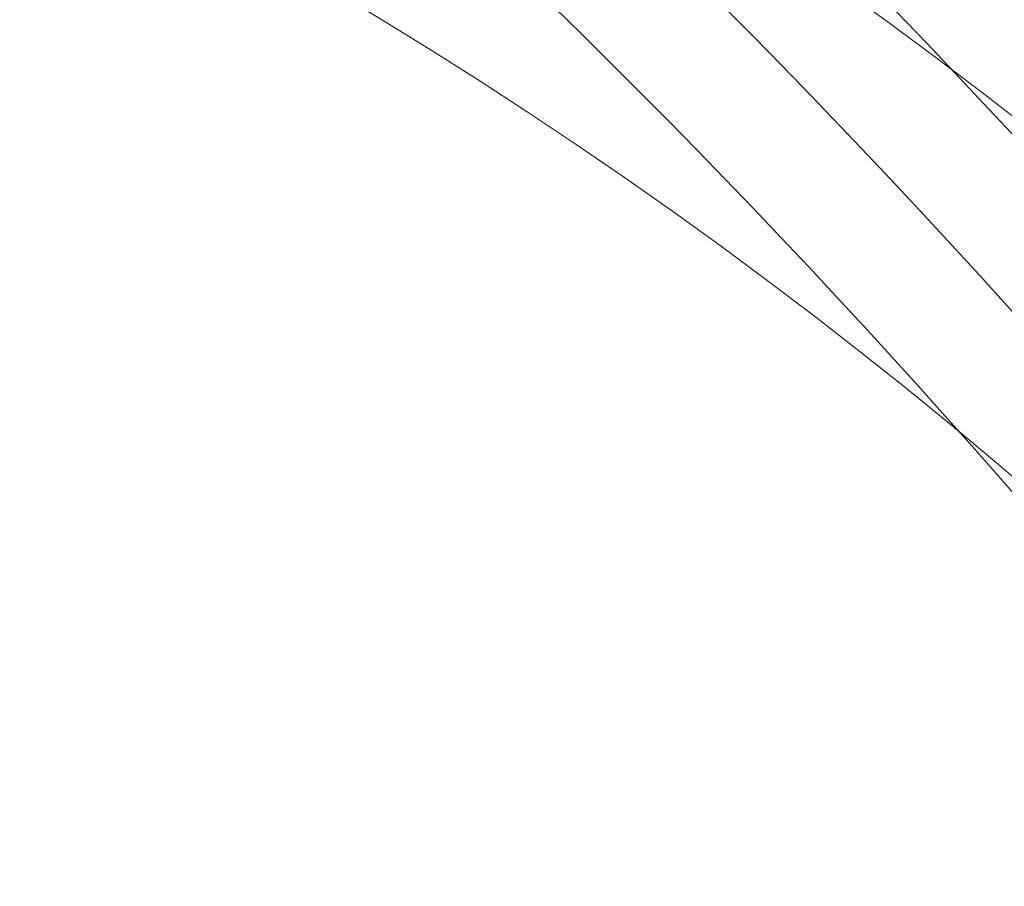
# Model space of a CAD drawing. Units: millimetres. Extents: x 794 to 11269, y -1762 to 6213.
# Drawn here: x 7042 to 7116, y 4281 to 4346 of the extents above; entities that cross this region are included whole.
import ezdxf

# ---------------------------------------------------------------- set-up
doc = ezdxf.new("R2010")
doc.units = ezdxf.units.MM
doc.header["$MEASUREMENT"] = 0
doc.linetypes.add('DGN Style 2', pattern=[108.94, 65.364, -43.576])
for name, color, linetype, lineweight in [('elevate2 - Level 25', 7, 'Continuous', 0), ('elevate2 - Level 27', 7, 'Continuous', 0), ('Level 15', 7, 'Continuous', 0), ('Level 8', 18, 'Continuous', 0)]:
    doc.layers.add(name, color=color, linetype=linetype, lineweight=lineweight)

# ---------------------------------------------------------------- blocks, each defined once
blk = doc.blocks.new('From Smart Solid_643')
at = {"layer": 'elevate2 - Level 27', "color": 16, "linetype": 'Continuous', "lineweight": 13}
for radius in [649.651, 640.651, 640.651, 631.651]:
    blk.add_arc((-530.2, -307.683), radius, 12.396583, 47.603417, dxfattribs=at)
blk = doc.blocks.new('From Smart Solid_649')
at = {"layer": 'elevate2 - Level 27', "color": 16, "linetype": 'Continuous', "lineweight": 13}
for radius in [649.651, 640.651, 640.651, 631.651]:
    blk.add_arc((-530.2, -307.683), radius, 12.396583, 47.603417, dxfattribs=at)
blk = doc.blocks.new('From Smart Solid_654')
at = {"layer": 'elevate2 - Level 27', "color": 16, "linetype": 'Continuous', "lineweight": 13}
for radius in [649.651, 640.651, 640.651, 631.651]:
    blk.add_arc((-530.2, -307.683), radius, 12.396583, 47.603417, dxfattribs=at)
blk = doc.blocks.new('From Smart Solid_716')
at = {"layer": 'elevate2 - Level 25', "color": 156, "linetype": 'Continuous', "lineweight": 13}
for radius in [408.5, 387.5, 387.5, 366.5]:
    blk.add_arc((0, -32), radius, 0, 180, dxfattribs=at)
blk = doc.blocks.new('elevate2_1')
at = {"layer": 'elevate2 - Level 25', "color": 156, "linetype": 'Continuous', "lineweight": 13}
blk.add_blockref('From Smart Solid_716', (6878.9195, 4064.6545), dxfattribs=at)
at = {"layer": 'elevate2 - Level 27', "color": 16, "linetype": 'Continuous', "lineweight": 13}
for name in ['From Smart Solid_643', 'From Smart Solid_649', 'From Smart Solid_654']:
    blk.add_blockref(name, (7170.906, 4202.804), dxfattribs=at)

msp = doc.modelspace()

# ---------------------------------------------------------------- linework, layer by layer
at = {"layer": 'Level 15', "color": 7, "linetype": 'DGN Style 2', "lineweight": 13}
msp.add_arc((6878.92, 4032.655), 1987, 10.951903, 180, dxfattribs=at)

# ---------------------------------------------------------------- block references
at = {"layer": 'Level 8', "color": 7, "linetype": 'Continuous', "lineweight": 0}
msp.add_blockref('elevate2_1', (0, 0), dxfattribs=at)

doc.saveas('drawing.dxf')
